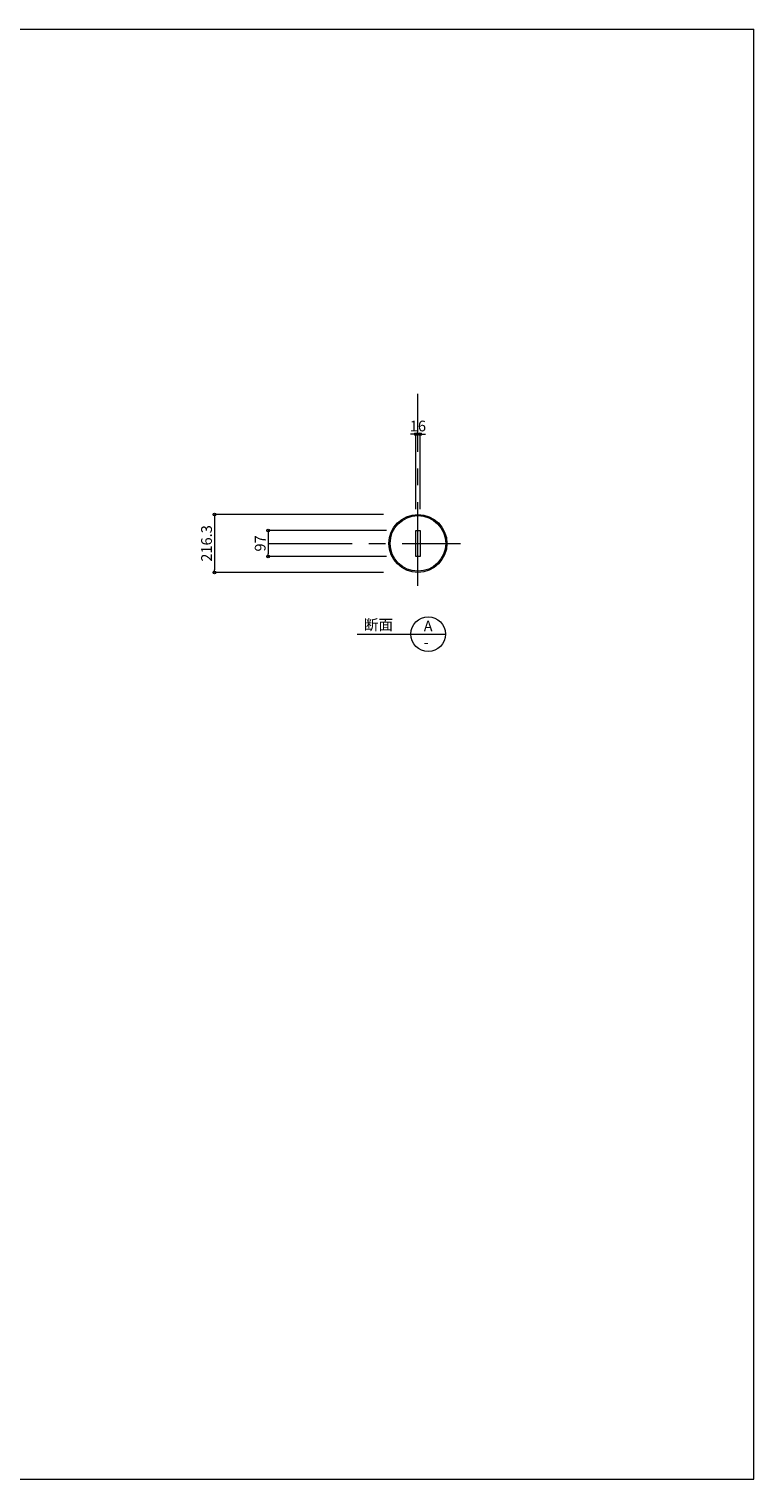
# Model space of a CAD drawing. Extents: x -36776 to -28696, y -63965 to 545.
# Drawn here: x -31399 to -28696, y -4865 to 545 of the extents above; entities that cross this region are included whole.
import ezdxf

# ---------------------------------------------------------------- set-up
doc = ezdxf.new("R2010")
doc.units = 0
doc.header["$LTSCALE"] = 250
doc.header["$MEASUREMENT"] = 0
doc.header["$PDMODE"] = 35
doc.header["$PDSIZE"] = -3
doc.linetypes.add('CENTER', pattern=[2, 1.25, -0.25, 0.25, -0.25])
doc.layers.get('0').update_dxf_attribs({"linetype": 'CONTINUOUS'})
doc.layers.get('DEFPOINTS').update_dxf_attribs({"linetype": 'CONTINUOUS'})
for name, color, linetype, lineweight in [('BUP', 7, 'CONTINUOUS', 13), ('BUP_DIM', 3, 'CONTINUOUS', 9), ('BUP_LINE', 4, 'CENTER', 9), ('BUP_TEXT', 2, 'CONTINUOUS', 9), ('BUP_WAKU', 9, 'CONTINUOUS', 9)]:
    doc.layers.add(name, color=color, linetype=linetype, lineweight=lineweight)
doc.styles.get("Standard").update_dxf_attribs({"font": 'romans.shx', "bigfont": 'bigfont.shx'})
doc.dimstyles.get("Standard").update_dxf_attribs({"dimscale": 20, "dimtxt": 2, "dimasz": 0.5, "dimexe": 0, "dimexo": 1, "dimgap": 0.5, "dimtad": 1, "dimdec": 1, "dimzin": 9, "dimdsep": 46, "dimtxsty": 'Standard', "dimblk": 'ORIGIN', "dimcen": 0, "dimclrd": 256, "dimclre": 256, "dimclrt": 256, "dimadec": 0, "dimazin": 0, "dimtfac": 1, "dimtdec": 1, "dimtix": 1, "dimtmove": 0, "dimatfit": 3, "dimfxl": 0, "dimtolj": 1, "dimtzin": 0, "dimlwd": -1, "dimlwe": -1, "dimarcsym": 0})

# ---------------------------------------------------------------- blocks, each defined once
blk = doc.blocks.new('_Origin')
at = {"color": 0, "linetype": 'ByBlock', "lineweight": -2}
blk.add_line((0, 0), (-1, 0), dxfattribs=at)
blk.add_circle((0, 0), 0.5, dxfattribs=at)
blk = doc.blocks.new('*D22')
at = {"layer": 'BUP_DIM', "transparency": 16777216}
for p, q in [((-30065.8, -1325.8), (-30507.1, -1325.8)), ((-30507.1, -1335.8), (-30507.1, -1412.8)), ((-30065.8, -1422.8), (-30507.1, -1422.8))]:
    blk.add_line(p, q, dxfattribs=at)
at = {"layer": 'DEFPOINTS', "color": 0, "transparency": 16777216}
for p in [(-30045.8, -1325.8), (-30507.1, -1422.8), (-30045.8, -1422.8)]:
    blk.add_point(p, dxfattribs=at)
at = {"layer": 'BUP_DIM', "transparency": 16777216, "xscale": 10, "yscale": 10, "zscale": 10}
for p, rotation in [((-30507.1, -1325.8), 90), ((-30507.1, -1422.8), 270)]:
    blk.add_blockref('_Origin', p, dxfattribs=dict(at, rotation=rotation))
at = {"layer": 'BUP_DIM', "transparency": 16777216, "insert": (-30537.1, -1374.3), "char_height": 40, "attachment_point": 5, "rotation": 90}
blk.add_mtext('\\A1;97', dxfattribs=at)
blk = doc.blocks.new('*D23')
at = {"layer": 'BUP_DIM', "transparency": 16777216}
for p, q in [((-29966.9, -966.2), (-29976.9, -966.2)), ((-29956.9, -1246.5), (-29956.9, -966.2)), ((-29956.9, -966.2), (-29940.9, -966.2)), ((-29940.9, -1246.5), (-29940.9, -966.2)), ((-29930.9, -966.2), (-29920.9, -966.2))]:
    blk.add_line(p, q, dxfattribs=at)
at = {"layer": 'DEFPOINTS', "color": 0, "transparency": 16777216}
for p in [(-29940.9, -966.2), (-29956.9, -1266.5), (-29940.9, -1266.5)]:
    blk.add_point(p, dxfattribs=at)
at = {"layer": 'BUP_DIM', "transparency": 16777216, "xscale": 10, "yscale": 10, "zscale": 10}
blk.add_blockref('_Origin', (-29956.9, -966.2), dxfattribs=at)
at = {"layer": 'BUP_DIM', "transparency": 16777216, "xscale": 10, "yscale": 10, "zscale": 10, "rotation": 180}
blk.add_blockref('_Origin', (-29940.9, -966.2), dxfattribs=at)
at = {"layer": 'BUP_DIM', "transparency": 16777216, "insert": (-29948.9, -936.2), "char_height": 40, "attachment_point": 5}
blk.add_mtext('\\A1;16', dxfattribs=at)
blk = doc.blocks.new('*D31')
at = {"layer": 'BUP_DIM', "transparency": 16777216}
for p, q in [((-30076.8, -1266.2), (-30707.1, -1266.2)), ((-30707.1, -1276.2), (-30707.1, -1472.5)), ((-30076.8, -1482.5), (-30707.1, -1482.5))]:
    blk.add_line(p, q, dxfattribs=at)
at = {"layer": 'DEFPOINTS', "color": 0, "transparency": 16777216}
for p in [(-30056.8, -1266.2), (-30707.1, -1482.5), (-30056.8, -1482.5)]:
    blk.add_point(p, dxfattribs=at)
at = {"layer": 'BUP_DIM', "transparency": 16777216, "xscale": 10, "yscale": 10, "zscale": 10}
for p, rotation in [((-30707.1, -1266.2), 90), ((-30707.1, -1482.5), 270)]:
    blk.add_blockref('_Origin', p, dxfattribs=dict(at, rotation=rotation))
at = {"layer": 'BUP_DIM', "transparency": 16777216, "insert": (-30737.1, -1374.3), "char_height": 40, "attachment_point": 5, "rotation": 90}
blk.add_mtext('\\A1;216.3', dxfattribs=at)

msp = doc.modelspace()

# ---------------------------------------------------------------- linework, layer by layer
at = {"layer": 'BUP'}
for p, q in [((-29956.9, -1325.82), (-29940.9, -1325.82)), ((-29956.9, -1422.82), (-29956.9, -1325.82)), ((-29940.9, -1325.82), (-29940.9, -1422.82)), ((-29940.9, -1422.82), (-29956.9, -1422.82))]:
    msp.add_line(p, q, dxfattribs=at)
for radius in [108.15, 103.65]:
    msp.add_circle((-29948.9, -1374.32), radius, dxfattribs=at)
at = {"layer": 'BUP_LINE'}
for p, q in [((-29948.9, -1532.47), (-29948.9, -816.17)), ((-30507.05, -1374.32), (-29790.75, -1374.32))]:
    msp.add_line(p, q, dxfattribs=at)
at = {"layer": 'BUP_TEXT'}
msp.add_line((-30175.68, -1712.65), (-29845.68, -1712.65), dxfattribs=at)
msp.add_circle((-29910.68, -1712.65), 65, dxfattribs=at)
at = {"layer": 'BUP_WAKU'}
for p, q in [((-36775.96, 545.08), (-28695.96, 545.08)), ((-28695.96, -4864.92), (-28695.96, 545.08)), ((-36775.96, -4864.92), (-28695.96, -4864.92))]:
    msp.add_line(p, q, dxfattribs=at)

# ---------------------------------------------------------------- texts
at = {"layer": 'BUP_TEXT'}
for s, p in [('断面', (-30150.68, -1697.65)), ('A', (-29927.44, -1702.65)), ('-', (-29927.44, -1762.65))]:
    msp.add_text(s, height=40, dxfattribs=at).set_placement(p)

# ---------------------------------------------------------------- dimensions: what is measured, and where the dimension line sits
at = {"layer": 'BUP_DIM'}
dim = msp.add_linear_dim(base=(-29940.9, -966.17), p1=(-29956.9, -1266.46), p2=(-29940.9, -1266.46), dimstyle='Standard', dxfattribs=at)
dim.commit()
dim.dimension.update_dxf_attribs({"geometry": '*D23', "text_midpoint": (-29948.9, -966.17), "dimtype": 160})
for base, p1, p2, picture, middle in [((-30707.05, -1482.47), (-30056.75, -1266.17), (-30056.75, -1482.47), '*D31', (-30737.05, -1374.32)), ((-30507.05, -1422.82), (-30045.82, -1325.82), (-30045.82, -1422.82), '*D22', (-30537.05, -1374.32))]:
    dim = msp.add_linear_dim(base=base, p1=p1, p2=p2, angle=90, dimstyle='Standard', dxfattribs=at)
    dim.commit()
    dim.dimension.update_dxf_attribs({"geometry": picture, "text_midpoint": middle})

doc.saveas('drawing.dxf')
